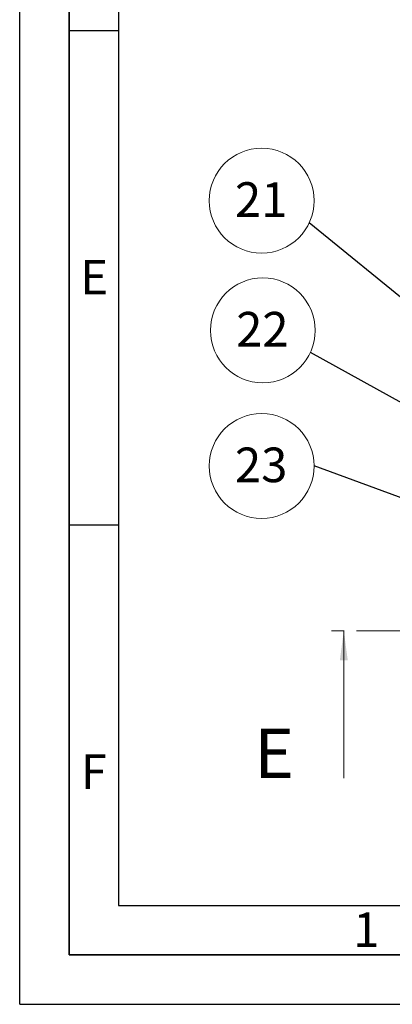
# Paper-space layout 'Blatt4' of a CAD drawing. Units: millimetres. Extents: x 0 to 2100, y 0 to 1485.
# Drawn here: x 0 to 189, y 0 to 498 of the extents above; entities that cross this region are included whole.
import ezdxf

# ---------------------------------------------------------------- set-up
doc = ezdxf.new("R2010")
doc.units = ezdxf.units.MM
doc.linetypes.add('CENTER', pattern=[10.16, 6.35, -1.27, 1.27, -1.27])
doc.layers.add('61', color=7, linetype='Continuous')
doc.layers.add('62', color=7, linetype='Continuous')
doc.styles.add('SLDTEXTSTYLE0', font='TXT', dxfattribs={"width": 0.75})
doc.styles.add('SLDTEXTSTYLE1', font='TXT', dxfattribs={"width": 0.605})
doc.dimstyles.new('SLDDIMSTYLE7', dxfattribs={"dimtxt": 0.18, "dimasz": 4, "dimexe": 0, "dimexo": 0.0625, "dimgap": 0, "dimtad": 0, "dimtih": 1, "dimtoh": 1, "dimdec": 0, "dimrnd": 1e-09, "dimzin": 0, "dimdsep": 46, "dimtxsty": 'Standard', "dimblk1": 'DOT', "dimblk2": 'DOT', "dimsah": 1, "dimcen": 0.09, "dimadec": 0, "dimazin": 0, "dimtfac": 4, "dimtdec": 0, "dimtofl": 0, "dimtmove": 0, "dimatfit": 3, "dimldrblk": 'DOT', "dimfxl": 1, "dimfrac": 2, "dimtolj": 1, "dimtzin": 0, "dimarcsym": 0})

# ---------------------------------------------------------------- blocks, each defined once
blk = doc.blocks.new('SW_NOTE_0_41')
at = {"color": 0, "linetype": 'Continuous', "lineweight": 0, "ltscale": 5}
blk.add_circle((-26.52, 0), 26.52, dxfattribs=at)
at = {"color": 0, "linetype": 'Continuous', "lineweight": 0, "ltscale": 5, "insert": (-26.76, 9.32), "char_height": 17.5, "attachment_point": 2, "style": 'SLDTEXTSTYLE1'}
blk.add_mtext('23', dxfattribs=at)
blk = doc.blocks.new('_Dot')
at = {"color": 0, "linetype": 'ByBlock', "lineweight": -2}
blk.add_line((-0.5, 0), (-1, 0), dxfattribs=at)
at = {"color": 0, "linetype": 'ByBlock', "const_width": 0.5}
blk.add_lwpolyline([(-0.25, 0, 1), (0.25, 0, 1)], format="xyb", close=True, dxfattribs=at)
blk = doc.blocks.new('SW_NOTE_0_42')
at = {"color": 0, "linetype": 'Continuous', "lineweight": 0, "ltscale": 5}
blk.add_circle((-24.07, 11.13), 26.52, dxfattribs=at)
at = {"color": 0, "linetype": 'Continuous', "lineweight": 0, "ltscale": 5, "insert": (-24.31, 20.45), "char_height": 17.5, "attachment_point": 2, "style": 'SLDTEXTSTYLE1'}
blk.add_mtext('22', dxfattribs=at)
blk = doc.blocks.new('SW_NOTE_0_43')
at = {"color": 0, "linetype": 'Continuous', "lineweight": 0, "ltscale": 5}
blk.add_circle((-24.07, 11.13), 26.52, dxfattribs=at)
at = {"color": 0, "linetype": 'Continuous', "lineweight": 0, "ltscale": 5, "insert": (-24.31, 20.45), "char_height": 17.5, "attachment_point": 2, "style": 'SLDTEXTSTYLE1'}
blk.add_mtext('21', dxfattribs=at)

psp = doc.layouts.new('Blatt4')

# ---------------------------------------------------------------- linework, layer by layer
at = {"color": 7, "linetype": 'CENTER', "lineweight": 18, "ltscale": 5}
psp.add_line((964.23, 188.92), (154, 188.92), dxfattribs=at)
at = {"color": 7, "linetype": 'Continuous', "lineweight": 18, "ltscale": 5}
psp.add_line((164, 114.35), (164, 188.92), dxfattribs=at)
psp.add_solid([(164, 188.92), (162, 173.92), (166, 173.92)], dxfattribs=at)
at = {"layer": '61', "ltscale": 5}
for q in [(0, 1485), (2100, 0)]:
    psp.add_line((0, 0), q, dxfattribs=at)
at = {"layer": '61', "color": 7, "linetype": 'Continuous', "lineweight": 35, "ltscale": 5}
for p, q in [((25, 1460), (25, 25)), ((25, 25), (2075, 25))]:
    psp.add_line(p, q, dxfattribs=at)
at = {"layer": '61', "color": 7, "linetype": 'Continuous', "ltscale": 5}
for p, q in [((50, 1435), (50, 50)), ((50, 50), (1140, 50))]:
    psp.add_line(p, q, dxfattribs=at)
at = {"layer": '62', "color": 7, "linetype": 'Continuous', "ltscale": 5}
for p, q in [((25, 492.5), (50, 492.5)), ((25, 242.5), (50, 242.5))]:
    psp.add_line(p, q, dxfattribs=at)

# ---------------------------------------------------------------- block references
at = {"color": 7, "linetype": 'Continuous', "lineweight": 0, "ltscale": 5}
for name, p in [('SW_NOTE_0_43', (146.51, 395.26)), ('SW_NOTE_0_42', (147.11, 329.68)), ('SW_NOTE_0_41', (148.96, 272.22))]:
    psp.add_blockref(name, p, dxfattribs=at)

# ---------------------------------------------------------------- texts
at = {"color": 7, "linetype": 'Continuous', "ltscale": 5, "insert": (118.71, 139.36), "char_height": 25, "attachment_point": 1, "style": 'SLDTEXTSTYLE1'}
psp.add_mtext('E', dxfattribs=at)
at = {"layer": '62', "ltscale": 5, "char_height": 17.5, "attachment_point": 2, "style": 'SLDTEXTSTYLE0'}
for s, insert in [('E', (37.71, 376.45)), ('F', (37.5, 126.45)), ('1', (175.36, 46.45))]:
    psp.add_mtext(s, dxfattribs=dict(at, insert=insert))

# ---------------------------------------------------------------- leaders
at = {"color": 7, "linetype": 'Continuous', "lineweight": 0, "ltscale": 5}
for points in [[(342.8, 235.26), (146.51, 395.26)], [(335.73, 225.02), (147.11, 329.68)], [(338.71, 202.64), (148.96, 272.22)]]:
    psp.add_leader(points, dimstyle='SLDDIMSTYLE7', dxfattribs=at)

doc.saveas('drawing.dxf')
